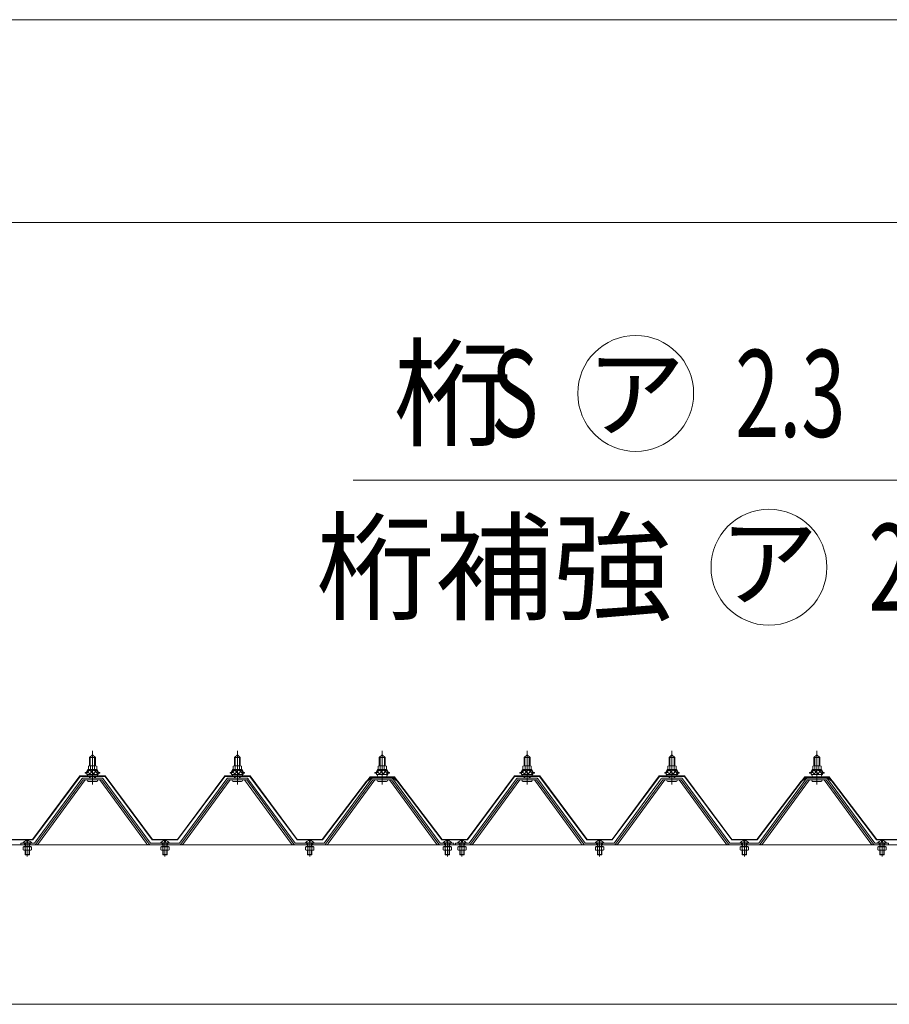
# Model space of a CAD drawing. Extents: x 651 to 24573, y 271 to 16863.
# Drawn here: x 3778 to 4978, y 6251 to 7610 of the extents above; entities that cross this region are included whole.
import ezdxf
from ezdxf.enums import TextEntityAlignment as Align

# ---------------------------------------------------------------- set-up
doc = ezdxf.new("R2010")
doc.units = 0
doc.header["$LTSCALE"] = 60
doc.header["$MEASUREMENT"] = 0
for name, pattern in [('1PL-M', [15, 12, -1, 1, -1]), ('1PL-S', [4, 2.5, -0.5, 0.5, -0.5]), ('HIDE-M', [2, 1, -1]), ('HIDE-S', [1, 0.5, -0.5])]:
    doc.linetypes.add(name, pattern=pattern)
for name, color, linetype in [('BOLT', 4, 'CONTINUOUS'), ('HIKIDASHI', 6, 'CONTINUOUS'), ('KETA', 1, 'CONTINUOUS'), ('SUNPOU', 4, 'CONTINUOUS'), ('YANE-FUREM', 5, 'CONTINUOUS'), ('ヨドル-フ88', 2, 'CONTINUOUS')]:
    doc.layers.add(name, color=color, linetype=linetype)
doc.styles.add('00', font='ROMANS', dxfattribs={"width": 0.666667, "bigfont": 'BIGFONT'})
doc.styles.add('01', font='ROMANS', dxfattribs={"height": 3, "bigfont": 'BIGFONT'})

msp = doc.modelspace()

# ---------------------------------------------------------------- linework, layer by layer
at = {"layer": 'BOLT', "lineweight": 9}
for p, q in [((3874.2, 6591.5), (3878.2, 6595.5)), ((3878.2, 6595.5), (3882.2, 6591.5)), ((4074.2, 6591.5), (4078.2, 6595.5)), ((4078.2, 6595.5), (4082.2, 6591.5)), ((4274.2, 6591.5), (4278.2, 6595.5)), ((4278.2, 6595.5), (4282.2, 6591.5)), ((4474.2, 6591.5), (4478.2, 6595.5)), ((4478.2, 6595.5), (4482.2, 6591.5)), ((4674.2, 6591.5), (4678.2, 6595.5)), ((4678.2, 6595.5), (4682.2, 6591.5)), ((4874.2, 6591.5), (4878.2, 6595.5)), ((4878.2, 6595.5), (4882.2, 6591.5)), ((3872.5, 6575.1), (3872.5, 6579.6)), ((3873.9, 6580.1), (3882.5, 6580.1)), ((3882.2, 6591.5), (3874.2, 6591.5)), ((3874.2, 6591.5), (3874.2, 6580.1)), ((3875.4, 6579.6), (3875.4, 6575.1)), ((3881.1, 6579.6), (3881.1, 6575.1)), ((3882.2, 6591.5), (3882.2, 6580.1)), ((3884, 6579.6), (3884, 6575.1)), ((4072.5, 6575.1), (4072.5, 6579.6)), ((4073.9, 6580.1), (4082.5, 6580.1)), ((4082.2, 6591.5), (4074.2, 6591.5)), ((4074.2, 6591.5), (4074.2, 6580.1)), ((4075.4, 6579.6), (4075.4, 6575.1)), ((4081.1, 6579.6), (4081.1, 6575.1)), ((4082.2, 6591.5), (4082.2, 6580.1)), ((4084, 6579.6), (4084, 6575.1)), ((4272.5, 6575.1), (4272.5, 6579.6)), ((4273.9, 6580.1), (4282.5, 6580.1)), ((4282.2, 6591.5), (4274.2, 6591.5)), ((4274.2, 6591.5), (4274.2, 6580.1)), ((4275.4, 6579.6), (4275.4, 6575.1)), ((4281.1, 6579.6), (4281.1, 6575.1)), ((4282.2, 6591.5), (4282.2, 6580.1)), ((4284, 6579.6), (4284, 6575.1)), ((4472.5, 6575.1), (4472.5, 6579.6)), ((4473.9, 6580.1), (4482.5, 6580.1)), ((4482.2, 6591.5), (4474.2, 6591.5)), ((4474.2, 6591.5), (4474.2, 6580.1)), ((4475.4, 6579.6), (4475.4, 6575.1)), ((4481.1, 6579.6), (4481.1, 6575.1)), ((4482.2, 6591.5), (4482.2, 6580.1)), ((4484, 6579.6), (4484, 6575.1)), ((4672.5, 6575.1), (4672.5, 6579.6)), ((4673.9, 6580.1), (4682.5, 6580.1)), ((4682.2, 6591.5), (4674.2, 6591.5)), ((4674.2, 6591.5), (4674.2, 6580.1)), ((4675.4, 6579.6), (4675.4, 6575.1)), ((4681.1, 6579.6), (4681.1, 6575.1)), ((4682.2, 6591.5), (4682.2, 6580.1)), ((4684, 6579.6), (4684, 6575.1)), ((4872.5, 6575.1), (4872.5, 6579.6)), ((4873.9, 6580.1), (4882.5, 6580.1)), ((4882.2, 6591.5), (4874.2, 6591.5)), ((4874.2, 6591.5), (4874.2, 6580.1)), ((4875.4, 6579.6), (4875.4, 6575.1)), ((4881.1, 6579.6), (4881.1, 6575.1)), ((4882.2, 6591.5), (4882.2, 6580.1)), ((4884, 6579.6), (4884, 6575.1)), ((3868.2, 6570.1), (3868.2, 6571.1)), ((3868.2, 6571.1), (3869.7, 6571.1)), ((3870.3, 6570.1), (3868.2, 6570.1)), ((3869.7, 6571.1), (3871.7, 6575.1)), ((3870.3, 6570.1), (3872.3, 6574.1)), ((3870.3, 6568.1), (3870.3, 6570.1)), ((3886.1, 6568.1), (3870.3, 6568.1)), ((3871.3, 6568.1), (3885.1, 6568.1)), ((3871.3, 6567.1), (3871.3, 6568.1)), ((3871.7, 6575.1), (3884.7, 6575.1)), ((3872.3, 6574.1), (3884.1, 6574.1)), ((3884, 6575.1), (3872.5, 6575.1)), ((3874.2, 6565.6), (3874.2, 6563.2)), ((3882.2, 6565.6), (3882.2, 6563.2)), ((3884.1, 6574.1), (3886.1, 6570.1)), ((3884.7, 6575.1), (3886.7, 6571.1)), ((3885.1, 6568.1), (3885.1, 6567.1)), ((3886.1, 6570.1), (3886.1, 6568.1)), ((3888.2, 6570.1), (3886.1, 6570.1)), ((3886.7, 6571.1), (3888.2, 6571.1)), ((3888.2, 6571.1), (3888.2, 6570.1)), ((4068.2, 6570.1), (4068.2, 6571.1)), ((4068.2, 6571.1), (4069.7, 6571.1)), ((4070.3, 6570.1), (4068.2, 6570.1)), ((4069.7, 6571.1), (4071.7, 6575.1)), ((4070.3, 6570.1), (4072.3, 6574.1)), ((4070.3, 6568.1), (4070.3, 6570.1)), ((4086.1, 6568.1), (4070.3, 6568.1)), ((4071.3, 6568.1), (4085.1, 6568.1)), ((4071.3, 6567.1), (4071.3, 6568.1)), ((4071.7, 6575.1), (4084.7, 6575.1)), ((4072.3, 6574.1), (4084.1, 6574.1)), ((4084, 6575.1), (4072.5, 6575.1)), ((4074.2, 6565.6), (4074.2, 6563.2)), ((4082.2, 6565.6), (4082.2, 6563.2)), ((4084.1, 6574.1), (4086.1, 6570.1)), ((4084.7, 6575.1), (4086.7, 6571.1)), ((4085.1, 6568.1), (4085.1, 6567.1)), ((4086.1, 6570.1), (4086.1, 6568.1)), ((4088.2, 6570.1), (4086.1, 6570.1)), ((4086.7, 6571.1), (4088.2, 6571.1)), ((4088.2, 6571.1), (4088.2, 6570.1)), ((4268.2, 6570.1), (4268.2, 6571.1)), ((4268.2, 6571.1), (4269.7, 6571.1)), ((4270.3, 6570.1), (4268.2, 6570.1)), ((4269.7, 6571.1), (4271.7, 6575.1)), ((4270.3, 6570.1), (4272.3, 6574.1)), ((4270.3, 6568.1), (4270.3, 6570.1)), ((4286.1, 6568.1), (4270.3, 6568.1)), ((4271.3, 6568.1), (4285.1, 6568.1)), ((4271.3, 6567.1), (4271.3, 6568.1)), ((4271.7, 6575.1), (4284.7, 6575.1)), ((4272.3, 6574.1), (4284.1, 6574.1)), ((4284, 6575.1), (4272.5, 6575.1)), ((4274.2, 6565.6), (4274.2, 6563.2)), ((4282.2, 6565.6), (4282.2, 6563.2)), ((4284.1, 6574.1), (4286.1, 6570.1)), ((4284.7, 6575.1), (4286.7, 6571.1)), ((4285.1, 6568.1), (4285.1, 6567.1)), ((4286.1, 6570.1), (4286.1, 6568.1)), ((4288.2, 6570.1), (4286.1, 6570.1)), ((4286.7, 6571.1), (4288.2, 6571.1)), ((4288.2, 6571.1), (4288.2, 6570.1)), ((4468.2, 6570.1), (4468.2, 6571.1)), ((4468.2, 6571.1), (4469.7, 6571.1)), ((4470.3, 6570.1), (4468.2, 6570.1)), ((4469.7, 6571.1), (4471.7, 6575.1)), ((4470.3, 6570.1), (4472.3, 6574.1)), ((4470.3, 6568.1), (4470.3, 6570.1)), ((4486.1, 6568.1), (4470.3, 6568.1)), ((4471.3, 6568.1), (4485.1, 6568.1)), ((4471.3, 6567.1), (4471.3, 6568.1)), ((4471.7, 6575.1), (4484.7, 6575.1)), ((4472.3, 6574.1), (4484.1, 6574.1)), ((4484, 6575.1), (4472.5, 6575.1)), ((4474.2, 6565.6), (4474.2, 6563.2)), ((4482.2, 6565.6), (4482.2, 6563.2)), ((4484.1, 6574.1), (4486.1, 6570.1)), ((4484.7, 6575.1), (4486.7, 6571.1)), ((4485.1, 6568.1), (4485.1, 6567.1)), ((4486.1, 6570.1), (4486.1, 6568.1)), ((4488.2, 6570.1), (4486.1, 6570.1)), ((4486.7, 6571.1), (4488.2, 6571.1)), ((4488.2, 6571.1), (4488.2, 6570.1)), ((4668.2, 6570.1), (4668.2, 6571.1)), ((4668.2, 6571.1), (4669.7, 6571.1)), ((4670.3, 6570.1), (4668.2, 6570.1)), ((4669.7, 6571.1), (4671.7, 6575.1)), ((4670.3, 6570.1), (4672.3, 6574.1)), ((4670.3, 6568.1), (4670.3, 6570.1)), ((4686.1, 6568.1), (4670.3, 6568.1)), ((4671.3, 6568.1), (4685.1, 6568.1)), ((4671.3, 6567.1), (4671.3, 6568.1)), ((4671.7, 6575.1), (4684.7, 6575.1)), ((4672.3, 6574.1), (4684.1, 6574.1)), ((4684, 6575.1), (4672.5, 6575.1)), ((4674.2, 6565.6), (4674.2, 6563.2)), ((4682.2, 6565.6), (4682.2, 6563.2)), ((4684.1, 6574.1), (4686.1, 6570.1)), ((4684.7, 6575.1), (4686.7, 6571.1)), ((4685.1, 6568.1), (4685.1, 6567.1)), ((4686.1, 6570.1), (4686.1, 6568.1)), ((4688.2, 6570.1), (4686.1, 6570.1)), ((4686.7, 6571.1), (4688.2, 6571.1)), ((4688.2, 6571.1), (4688.2, 6570.1)), ((4868.2, 6570.1), (4868.2, 6571.1)), ((4868.2, 6571.1), (4869.7, 6571.1)), ((4870.3, 6570.1), (4868.2, 6570.1)), ((4869.7, 6571.1), (4871.7, 6575.1)), ((4870.3, 6570.1), (4872.3, 6574.1)), ((4870.3, 6568.1), (4870.3, 6570.1)), ((4886.1, 6568.1), (4870.3, 6568.1)), ((4871.3, 6568.1), (4885.1, 6568.1)), ((4871.3, 6567.1), (4871.3, 6568.1)), ((4871.7, 6575.1), (4884.7, 6575.1)), ((4872.3, 6574.1), (4884.1, 6574.1)), ((4884, 6575.1), (4872.5, 6575.1)), ((4874.2, 6565.6), (4874.2, 6563.2)), ((4882.2, 6565.6), (4882.2, 6563.2)), ((4884.1, 6574.1), (4886.1, 6570.1)), ((4884.7, 6575.1), (4886.7, 6571.1)), ((4885.1, 6568.1), (4885.1, 6567.1)), ((4886.1, 6570.1), (4886.1, 6568.1)), ((4888.2, 6570.1), (4886.1, 6570.1)), ((4886.7, 6571.1), (4888.2, 6571.1)), ((4888.2, 6571.1), (4888.2, 6570.1)), ((3872.4, 6558.6), (3884.1, 6558.6)), ((4072.4, 6558.6), (4084.1, 6558.6)), ((4272.4, 6558.6), (4284.1, 6558.6)), ((4472.4, 6558.6), (4484.1, 6558.6)), ((4672.4, 6558.6), (4684.1, 6558.6)), ((4872.4, 6558.6), (4884.1, 6558.6)), ((3782, 6473.2), (3794.4, 6473.2)), ((3782.3, 6473.7), (3794.1, 6473.7)), ((3787.6, 6476.9), (3787.6, 6475)), ((3787.6, 6475), (3788.8, 6475)), ((3788.8, 6475), (3788.8, 6476.9)), ((3972, 6473.2), (3984.4, 6473.2)), ((3972.3, 6473.7), (3984.1, 6473.7)), ((3977.6, 6476.9), (3977.6, 6475)), ((3977.6, 6475), (3978.8, 6475)), ((3978.8, 6475), (3978.8, 6476.9)), ((4172, 6473.2), (4184.4, 6473.2)), ((4172.3, 6473.7), (4184.1, 6473.7)), ((4177.6, 6476.9), (4177.6, 6475)), ((4177.6, 6475), (4178.8, 6475)), ((4178.8, 6475), (4178.8, 6476.9)), ((4362, 6473.2), (4374.4, 6473.2)), ((4362.3, 6473.7), (4374.1, 6473.7)), ((4367.6, 6476.9), (4367.6, 6475)), ((4367.6, 6475), (4368.8, 6475)), ((4368.8, 6475), (4368.8, 6476.9)), ((4382, 6473.2), (4394.4, 6473.2)), ((4382.3, 6473.7), (4394.1, 6473.7)), ((4387.6, 6476.9), (4387.6, 6475)), ((4387.6, 6475), (4388.8, 6475)), ((4388.8, 6475), (4388.8, 6476.9)), ((4572, 6473.2), (4584.4, 6473.2)), ((4572.3, 6473.7), (4584.1, 6473.7)), ((4577.6, 6476.9), (4577.6, 6475)), ((4577.6, 6475), (4578.8, 6475)), ((4578.8, 6475), (4578.8, 6476.9)), ((4772, 6473.2), (4784.4, 6473.2)), ((4772.3, 6473.7), (4784.1, 6473.7)), ((4777.6, 6476.9), (4777.6, 6475)), ((4777.6, 6475), (4778.8, 6475)), ((4778.8, 6475), (4778.8, 6476.9)), ((4962, 6473.2), (4974.4, 6473.2)), ((4962.3, 6473.7), (4974.1, 6473.7)), ((4967.6, 6476.9), (4967.6, 6475)), ((4967.6, 6475), (4968.8, 6475)), ((4968.8, 6475), (4968.8, 6476.9))]:
    msp.add_line(p, q, dxfattribs=at)
at = {"layer": 'BOLT', "color": 6, "lineweight": 9}
for p, q in [((3875.2, 6591.5), (3874.9, 6592.2)), ((3881.2, 6591.5), (3881.6, 6592.2)), ((4075.2, 6591.5), (4074.9, 6592.2)), ((4081.2, 6591.5), (4081.6, 6592.2)), ((4275.2, 6591.5), (4274.9, 6592.2)), ((4281.2, 6591.5), (4281.6, 6592.2)), ((4475.2, 6591.5), (4474.9, 6592.2)), ((4481.2, 6591.5), (4481.6, 6592.2)), ((4675.2, 6591.5), (4674.9, 6592.2)), ((4681.2, 6591.5), (4681.6, 6592.2)), ((4875.2, 6591.5), (4874.9, 6592.2)), ((4881.2, 6591.5), (4881.6, 6592.2)), ((3875.2, 6591.5), (3875.2, 6579.7)), ((3881.2, 6591.5), (3881.2, 6579.7)), ((4075.2, 6591.5), (4075.2, 6579.7)), ((4081.2, 6591.5), (4081.2, 6579.7)), ((4275.2, 6591.5), (4275.2, 6579.7)), ((4281.2, 6591.5), (4281.2, 6579.7)), ((4475.2, 6591.5), (4475.2, 6579.7)), ((4481.2, 6591.5), (4481.2, 6579.7)), ((4675.2, 6591.5), (4675.2, 6579.7)), ((4681.2, 6591.5), (4681.2, 6579.7)), ((4875.2, 6591.5), (4875.2, 6579.7)), ((4881.2, 6591.5), (4881.2, 6579.7)), ((3870.3, 6570.1), (3874.5, 6574.7)), ((3875.1, 6568.7), (3871.1, 6572.3)), ((3880.7, 6568.7), (3874, 6574.7)), ((3874.1, 6568.7), (3879.6, 6574.7)), ((3875.2, 6565.6), (3875.2, 6563.2)), ((3879.2, 6568.7), (3884.3, 6574.3)), ((3886.1, 6568.9), (3879.6, 6574.7)), ((3881.2, 6565.6), (3881.2, 6563.2)), ((3884.3, 6568.7), (3886.1, 6570.7)), ((4070.3, 6570.1), (4074.5, 6574.7)), ((4075.1, 6568.7), (4071.1, 6572.3)), ((4080.7, 6568.7), (4074, 6574.7)), ((4074.1, 6568.7), (4079.6, 6574.7)), ((4075.2, 6565.6), (4075.2, 6563.2)), ((4079.2, 6568.7), (4084.3, 6574.3)), ((4086.1, 6568.9), (4079.6, 6574.7)), ((4081.2, 6565.6), (4081.2, 6563.2)), ((4084.3, 6568.7), (4086.1, 6570.7)), ((4270.3, 6570.1), (4274.5, 6574.7)), ((4275.1, 6568.7), (4271.1, 6572.3)), ((4280.7, 6568.7), (4274, 6574.7)), ((4274.1, 6568.7), (4279.6, 6574.7)), ((4275.2, 6565.6), (4275.2, 6563.2)), ((4279.2, 6568.7), (4284.3, 6574.3)), ((4286.1, 6568.9), (4279.6, 6574.7)), ((4281.2, 6565.6), (4281.2, 6563.2)), ((4284.3, 6568.7), (4286.1, 6570.7)), ((4470.3, 6570.1), (4474.5, 6574.7)), ((4475.1, 6568.7), (4471.1, 6572.3)), ((4480.7, 6568.7), (4474, 6574.7)), ((4474.1, 6568.7), (4479.6, 6574.7)), ((4475.2, 6565.6), (4475.2, 6563.2)), ((4479.2, 6568.7), (4484.3, 6574.3)), ((4486.1, 6568.9), (4479.6, 6574.7)), ((4481.2, 6565.6), (4481.2, 6563.2)), ((4484.3, 6568.7), (4486.1, 6570.7)), ((4670.3, 6570.1), (4674.5, 6574.7)), ((4675.1, 6568.7), (4671.1, 6572.3)), ((4680.7, 6568.7), (4674, 6574.7)), ((4674.1, 6568.7), (4679.6, 6574.7)), ((4675.2, 6565.6), (4675.2, 6563.2)), ((4679.2, 6568.7), (4684.3, 6574.3)), ((4686.1, 6568.9), (4679.6, 6574.7)), ((4681.2, 6565.6), (4681.2, 6563.2)), ((4684.3, 6568.7), (4686.1, 6570.7)), ((4870.3, 6570.1), (4874.5, 6574.7)), ((4875.1, 6568.7), (4871.1, 6572.3)), ((4880.7, 6568.7), (4874, 6574.7)), ((4874.1, 6568.7), (4879.6, 6574.7)), ((4875.2, 6565.6), (4875.2, 6563.2)), ((4879.2, 6568.7), (4884.3, 6574.3)), ((4886.1, 6568.9), (4879.6, 6574.7)), ((4881.2, 6565.6), (4881.2, 6563.2)), ((4884.3, 6568.7), (4886.1, 6570.7))]:
    msp.add_line(p, q, dxfattribs=at)
at = {"layer": 'BOLT', "color": 6, "linetype": '1PL-M', "lineweight": 9}
for p, q in [((3878.2, 6554.3), (3878.2, 6600.9)), ((4078.2, 6554.3), (4078.2, 6600.9)), ((4278.2, 6554.3), (4278.2, 6600.9)), ((4478.2, 6554.3), (4478.2, 6600.9)), ((4678.2, 6554.3), (4678.2, 6600.9)), ((4878.2, 6554.3), (4878.2, 6600.9))]:
    msp.add_line(p, q, dxfattribs=at)
at = {"layer": 'BOLT', "color": 6, "linetype": 'HIDE-S', "lineweight": 9}
for p, q in [((3785.2, 6473.2), (3785.2, 6468.6)), ((3785.7, 6473.2), (3785.7, 6468.6)), ((3790.7, 6468.6), (3790.7, 6473.2)), ((3791.2, 6468.6), (3791.2, 6473.2)), ((3975.2, 6473.2), (3975.2, 6468.6)), ((3975.7, 6473.2), (3975.7, 6468.6)), ((3980.7, 6468.6), (3980.7, 6473.2)), ((3981.2, 6468.6), (3981.2, 6473.2)), ((4175.2, 6473.2), (4175.2, 6468.6)), ((4175.7, 6473.2), (4175.7, 6468.6)), ((4180.7, 6468.6), (4180.7, 6473.2)), ((4181.2, 6468.6), (4181.2, 6473.2)), ((4365.2, 6473.2), (4365.2, 6468.6)), ((4365.7, 6473.2), (4365.7, 6468.6)), ((4370.7, 6468.6), (4370.7, 6473.2)), ((4371.2, 6468.6), (4371.2, 6473.2)), ((4385.2, 6473.2), (4385.2, 6468.6)), ((4385.7, 6473.2), (4385.7, 6468.6)), ((4390.7, 6468.6), (4390.7, 6473.2)), ((4391.2, 6468.6), (4391.2, 6473.2)), ((4575.2, 6473.2), (4575.2, 6468.6)), ((4575.7, 6473.2), (4575.7, 6468.6)), ((4580.7, 6468.6), (4580.7, 6473.2)), ((4581.2, 6468.6), (4581.2, 6473.2)), ((4775.2, 6473.2), (4775.2, 6468.6)), ((4775.7, 6473.2), (4775.7, 6468.6)), ((4780.7, 6468.6), (4780.7, 6473.2)), ((4781.2, 6468.6), (4781.2, 6473.2)), ((4965.2, 6473.2), (4965.2, 6468.6)), ((4965.7, 6473.2), (4965.7, 6468.6)), ((4970.7, 6468.6), (4970.7, 6473.2)), ((4971.2, 6468.6), (4971.2, 6473.2)), ((3782.4, 6468.2), (3782.4, 6464.1)), ((3794, 6468.2), (3782.4, 6468.2)), ((3782.4, 6464.1), (3783.3, 6463.6)), ((3783.3, 6468.2), (3783.3, 6468.6)), ((3793.1, 6468.6), (3783.3, 6468.6)), ((3783.3, 6463.6), (3793.1, 6463.6)), ((3785.2, 6463.6), (3785.2, 6457.7)), ((3785.2, 6457.7), (3785.7, 6457.2)), ((3785.2, 6457.7), (3791.2, 6457.7)), ((3785.3, 6464.1), (3785.3, 6468.2)), ((3785.7, 6463.6), (3785.7, 6457.2)), ((3785.7, 6457.2), (3790.7, 6457.2)), ((3790.7, 6457.2), (3790.7, 6463.6)), ((3791.2, 6457.7), (3790.7, 6457.2)), ((3791.1, 6464.1), (3791.1, 6468.2)), ((3791.2, 6457.7), (3791.2, 6463.6)), ((3793.1, 6468.2), (3793.1, 6468.6)), ((3794, 6464.1), (3793.1, 6463.6)), ((3794, 6464.1), (3794, 6468.2)), ((3972.4, 6468.2), (3972.4, 6464.1)), ((3984, 6468.2), (3972.4, 6468.2)), ((3972.4, 6464.1), (3973.3, 6463.6)), ((3973.3, 6468.2), (3973.3, 6468.6)), ((3983.1, 6468.6), (3973.3, 6468.6)), ((3973.3, 6463.6), (3983.1, 6463.6)), ((3975.2, 6463.6), (3975.2, 6457.7)), ((3975.2, 6457.7), (3975.7, 6457.2)), ((3975.2, 6457.7), (3981.2, 6457.7)), ((3975.3, 6464.1), (3975.3, 6468.2)), ((3975.7, 6463.6), (3975.7, 6457.2)), ((3975.7, 6457.2), (3980.7, 6457.2)), ((3980.7, 6457.2), (3980.7, 6463.6)), ((3981.2, 6457.7), (3980.7, 6457.2)), ((3981.1, 6464.1), (3981.1, 6468.2)), ((3981.2, 6457.7), (3981.2, 6463.6)), ((3983.1, 6468.2), (3983.1, 6468.6)), ((3984, 6464.1), (3983.1, 6463.6)), ((3984, 6464.1), (3984, 6468.2)), ((4172.4, 6468.2), (4172.4, 6464.1)), ((4184, 6468.2), (4172.4, 6468.2)), ((4172.4, 6464.1), (4173.3, 6463.6)), ((4173.3, 6468.2), (4173.3, 6468.6)), ((4183.1, 6468.6), (4173.3, 6468.6)), ((4173.3, 6463.6), (4183.1, 6463.6)), ((4175.2, 6463.6), (4175.2, 6457.7)), ((4175.2, 6457.7), (4175.7, 6457.2)), ((4175.2, 6457.7), (4181.2, 6457.7)), ((4175.3, 6464.1), (4175.3, 6468.2)), ((4175.7, 6463.6), (4175.7, 6457.2)), ((4175.7, 6457.2), (4180.7, 6457.2)), ((4180.7, 6457.2), (4180.7, 6463.6)), ((4181.2, 6457.7), (4180.7, 6457.2)), ((4181.1, 6464.1), (4181.1, 6468.2)), ((4181.2, 6457.7), (4181.2, 6463.6)), ((4183.1, 6468.2), (4183.1, 6468.6)), ((4184, 6464.1), (4183.1, 6463.6)), ((4184, 6464.1), (4184, 6468.2)), ((4362.4, 6468.2), (4362.4, 6464.1)), ((4374, 6468.2), (4362.4, 6468.2)), ((4362.4, 6464.1), (4363.3, 6463.6)), ((4363.3, 6468.2), (4363.3, 6468.6)), ((4373.1, 6468.6), (4363.3, 6468.6)), ((4363.3, 6463.6), (4373.1, 6463.6)), ((4365.2, 6463.6), (4365.2, 6457.7)), ((4365.2, 6457.7), (4365.7, 6457.2)), ((4365.2, 6457.7), (4371.2, 6457.7)), ((4365.3, 6464.1), (4365.3, 6468.2)), ((4365.7, 6463.6), (4365.7, 6457.2)), ((4365.7, 6457.2), (4370.7, 6457.2)), ((4370.7, 6457.2), (4370.7, 6463.6)), ((4371.2, 6457.7), (4370.7, 6457.2)), ((4371.1, 6464.1), (4371.1, 6468.2)), ((4371.2, 6457.7), (4371.2, 6463.6)), ((4373.1, 6468.2), (4373.1, 6468.6)), ((4374, 6464.1), (4373.1, 6463.6)), ((4374, 6464.1), (4374, 6468.2)), ((4382.4, 6468.2), (4382.4, 6464.1)), ((4394, 6468.2), (4382.4, 6468.2)), ((4382.4, 6464.1), (4383.3, 6463.6)), ((4383.3, 6468.2), (4383.3, 6468.6)), ((4393.1, 6468.6), (4383.3, 6468.6)), ((4383.3, 6463.6), (4393.1, 6463.6)), ((4385.2, 6463.6), (4385.2, 6457.7)), ((4385.2, 6457.7), (4385.7, 6457.2)), ((4385.2, 6457.7), (4391.2, 6457.7)), ((4385.3, 6464.1), (4385.3, 6468.2)), ((4385.7, 6463.6), (4385.7, 6457.2)), ((4385.7, 6457.2), (4390.7, 6457.2)), ((4390.7, 6457.2), (4390.7, 6463.6)), ((4391.2, 6457.7), (4390.7, 6457.2)), ((4391.1, 6464.1), (4391.1, 6468.2)), ((4391.2, 6457.7), (4391.2, 6463.6)), ((4393.1, 6468.2), (4393.1, 6468.6)), ((4394, 6464.1), (4393.1, 6463.6)), ((4394, 6464.1), (4394, 6468.2)), ((4572.4, 6468.2), (4572.4, 6464.1)), ((4584, 6468.2), (4572.4, 6468.2)), ((4572.4, 6464.1), (4573.3, 6463.6)), ((4573.3, 6468.2), (4573.3, 6468.6)), ((4583.1, 6468.6), (4573.3, 6468.6)), ((4573.3, 6463.6), (4583.1, 6463.6)), ((4575.2, 6463.6), (4575.2, 6457.7)), ((4575.2, 6457.7), (4575.7, 6457.2)), ((4575.2, 6457.7), (4581.2, 6457.7)), ((4575.3, 6464.1), (4575.3, 6468.2)), ((4575.7, 6463.6), (4575.7, 6457.2)), ((4575.7, 6457.2), (4580.7, 6457.2)), ((4580.7, 6457.2), (4580.7, 6463.6)), ((4581.2, 6457.7), (4580.7, 6457.2)), ((4581.1, 6464.1), (4581.1, 6468.2)), ((4581.2, 6457.7), (4581.2, 6463.6)), ((4583.1, 6468.2), (4583.1, 6468.6)), ((4584, 6464.1), (4583.1, 6463.6)), ((4584, 6464.1), (4584, 6468.2)), ((4772.4, 6468.2), (4772.4, 6464.1)), ((4784, 6468.2), (4772.4, 6468.2)), ((4772.4, 6464.1), (4773.3, 6463.6)), ((4773.3, 6468.2), (4773.3, 6468.6)), ((4783.1, 6468.6), (4773.3, 6468.6)), ((4773.3, 6463.6), (4783.1, 6463.6)), ((4775.2, 6463.6), (4775.2, 6457.7)), ((4775.2, 6457.7), (4775.7, 6457.2)), ((4775.2, 6457.7), (4781.2, 6457.7)), ((4775.3, 6464.1), (4775.3, 6468.2)), ((4775.7, 6463.6), (4775.7, 6457.2)), ((4775.7, 6457.2), (4780.7, 6457.2)), ((4780.7, 6457.2), (4780.7, 6463.6)), ((4781.2, 6457.7), (4780.7, 6457.2)), ((4781.1, 6464.1), (4781.1, 6468.2)), ((4781.2, 6457.7), (4781.2, 6463.6)), ((4783.1, 6468.2), (4783.1, 6468.6)), ((4784, 6464.1), (4783.1, 6463.6)), ((4784, 6464.1), (4784, 6468.2)), ((4962.4, 6468.2), (4962.4, 6464.1)), ((4974, 6468.2), (4962.4, 6468.2)), ((4962.4, 6464.1), (4963.3, 6463.6)), ((4963.3, 6468.2), (4963.3, 6468.6)), ((4973.1, 6468.6), (4963.3, 6468.6)), ((4963.3, 6463.6), (4973.1, 6463.6)), ((4965.2, 6463.6), (4965.2, 6457.7)), ((4965.2, 6457.7), (4965.7, 6457.2)), ((4965.2, 6457.7), (4971.2, 6457.7)), ((4965.3, 6464.1), (4965.3, 6468.2)), ((4965.7, 6463.6), (4965.7, 6457.2)), ((4965.7, 6457.2), (4970.7, 6457.2)), ((4970.7, 6457.2), (4970.7, 6463.6)), ((4971.2, 6457.7), (4970.7, 6457.2)), ((4971.1, 6464.1), (4971.1, 6468.2)), ((4971.2, 6457.7), (4971.2, 6463.6)), ((4973.1, 6468.2), (4973.1, 6468.6)), ((4974, 6464.1), (4973.1, 6463.6)), ((4974, 6464.1), (4974, 6468.2))]:
    msp.add_line(p, q, dxfattribs=at)
at = {"layer": 'BOLT', "color": 6, "linetype": '1PL-S', "lineweight": 9}
for p, q in [((3788.2, 6454.9), (3788.2, 6478.5)), ((3978.2, 6454.9), (3978.2, 6478.5)), ((4178.2, 6454.9), (4178.2, 6478.5)), ((4368.2, 6454.9), (4368.2, 6478.5)), ((4388.2, 6454.9), (4388.2, 6478.5)), ((4578.2, 6454.9), (4578.2, 6478.5)), ((4778.2, 6454.9), (4778.2, 6478.5)), ((4968.2, 6454.9), (4968.2, 6478.5))]:
    msp.add_line(p, q, dxfattribs=at)
at = {"layer": 'BOLT', "lineweight": 9}
for centre, radius, start, end in [((3873.9, 6577.8), 2.37, 52.4439, 127.5561), ((3878.2, 6571.5), 8.6, 70.5485, 109.4515), ((3882.5, 6577.8), 2.37, 52.4439, 127.5561), ((4073.9, 6577.8), 2.37, 52.4439, 127.5561), ((4078.2, 6571.5), 8.6, 70.5485, 109.4515), ((4082.5, 6577.8), 2.37, 52.4439, 127.5561), ((4273.9, 6577.8), 2.37, 52.4439, 127.5561), ((4278.2, 6571.5), 8.6, 70.5485, 109.4515), ((4282.5, 6577.8), 2.37, 52.4439, 127.5561), ((4473.9, 6577.8), 2.37, 52.4439, 127.5561), ((4478.2, 6571.5), 8.6, 70.5485, 109.4515), ((4482.5, 6577.8), 2.37, 52.4439, 127.5561), ((4673.9, 6577.8), 2.37, 52.4439, 127.5561), ((4678.2, 6571.5), 8.6, 70.5485, 109.4515), ((4682.5, 6577.8), 2.37, 52.4439, 127.5561), ((4873.9, 6577.8), 2.37, 52.4439, 127.5561), ((4878.2, 6571.5), 8.6, 70.5485, 109.4515), ((4882.5, 6577.8), 2.37, 52.4439, 127.5561), ((3872.3, 6567.1), 1, 180, 270), ((3884.1, 6567.1), 1, 270, 0), ((4072.3, 6567.1), 1, 180, 270), ((4084.1, 6567.1), 1, 270, 0), ((4272.3, 6567.1), 1, 180, 270), ((4284.1, 6567.1), 1, 270, 0), ((4472.3, 6567.1), 1, 180, 270), ((4484.1, 6567.1), 1, 270, 0), ((4672.3, 6567.1), 1, 180, 270), ((4684.1, 6567.1), 1, 270, 0), ((4872.3, 6567.1), 1, 180, 270), ((4884.1, 6567.1), 1, 270, 0), ((3872.4, 6559.8), 1.15, 90, 270), ((3884.1, 6559.8), 1.15, 270, 90), ((4072.4, 6559.8), 1.15, 90, 270), ((4084.1, 6559.8), 1.15, 270, 90), ((4272.4, 6559.8), 1.15, 90, 270), ((4284.1, 6559.8), 1.15, 270, 90), ((4472.4, 6559.8), 1.15, 90, 270), ((4484.1, 6559.8), 1.15, 270, 90), ((4672.4, 6559.8), 1.15, 90, 270), ((4684.1, 6559.8), 1.15, 270, 90), ((4872.4, 6559.8), 1.15, 90, 270), ((4884.1, 6559.8), 1.15, 270, 90), ((3788.2, 6469.9), 7, 94.9171, 151.8729), ((3788.2, 6469.9), 7, 28.1271, 85.0829), ((3978.2, 6469.9), 7, 94.9171, 151.8729), ((3978.2, 6469.9), 7, 28.1271, 85.0829), ((4178.2, 6469.9), 7, 94.9171, 151.8729), ((4178.2, 6469.9), 7, 28.1271, 85.0829), ((4368.2, 6469.9), 7, 94.9171, 151.8729), ((4368.2, 6469.9), 7, 28.1271, 85.0829), ((4388.2, 6469.9), 7, 94.9171, 151.8729), ((4388.2, 6469.9), 7, 28.1271, 85.0829), ((4578.2, 6469.9), 7, 94.9171, 151.8729), ((4578.2, 6469.9), 7, 28.1271, 85.0829), ((4778.2, 6469.9), 7, 94.9171, 151.8729), ((4778.2, 6469.9), 7, 28.1271, 85.0829), ((4968.2, 6469.9), 7, 94.9171, 151.8729), ((4968.2, 6469.9), 7, 28.1271, 85.0829)]:
    msp.add_arc(centre, radius, start, end, dxfattribs=at)
at = {"layer": 'BOLT', "color": 6, "linetype": 'HIDE-S', "lineweight": 9}
for centre, radius, start, end in [((3782.9, 6469.6), 6.03, 274.1536, 293.9728), ((3788.2, 6472.1), 8.51, 250.1808, 289.8192), ((3793.6, 6469.6), 6.03, 246.0272, 265.8464), ((3972.9, 6469.6), 6.03, 274.1536, 293.9728), ((3978.2, 6472.1), 8.51, 250.1808, 289.8192), ((3983.6, 6469.6), 6.03, 246.0272, 265.8464), ((4172.9, 6469.6), 6.03, 274.1536, 293.9728), ((4178.2, 6472.1), 8.51, 250.1808, 289.8192), ((4183.6, 6469.6), 6.03, 246.0272, 265.8464), ((4362.9, 6469.6), 6.03, 274.1536, 293.9728), ((4368.2, 6472.1), 8.51, 250.1808, 289.8192), ((4373.6, 6469.6), 6.03, 246.0272, 265.8464), ((4382.9, 6469.6), 6.03, 274.1536, 293.9728), ((4388.2, 6472.1), 8.51, 250.1808, 289.8192), ((4393.6, 6469.6), 6.03, 246.0272, 265.8464), ((4572.9, 6469.6), 6.03, 274.1536, 293.9728), ((4578.2, 6472.1), 8.51, 250.1808, 289.8192), ((4583.6, 6469.6), 6.03, 246.0272, 265.8464), ((4772.9, 6469.6), 6.03, 274.1536, 293.9728), ((4778.2, 6472.1), 8.51, 250.1808, 289.8192), ((4783.6, 6469.6), 6.03, 246.0272, 265.8464), ((4962.9, 6469.6), 6.03, 274.1536, 293.9728), ((4968.2, 6472.1), 8.51, 250.1808, 289.8192), ((4973.6, 6469.6), 6.03, 246.0272, 265.8464)]:
    msp.add_arc(centre, radius, start, end, dxfattribs=at)
at = {"layer": 'HIKIDASHI', "lineweight": 9}
msp.add_line((4238.1, 6974.2), (5169.3, 6974.2), dxfattribs=at)
for centre in [(4628.1, 7094.2), (4812.1, 6854.2)]:
    msp.add_circle(centre, 80, dxfattribs=at)
at = {"layer": 'KETA', "lineweight": 9}
for p, q in [((3678.2, 6470.9), (8478.2, 6470.9)), ((8435.2, 6250.9), (3721.2, 6250.9))]:
    msp.add_line(p, q, dxfattribs=at)
at = {"layer": 'SUNPOU', "lineweight": 9}
for p, q in [((3609.2, 7610), (8547.2, 7610)), ((3698.2, 7330), (8458.2, 7330))]:
    msp.add_line(p, q, dxfattribs=at)
at = {"layer": 'YANE-FUREM', "lineweight": 9}
for p, q in [((3863.5, 6562.3), (3798.2, 6473.2)), ((3865.4, 6560.9), (3800.1, 6471.9)), ((3803.7, 6473), (3868.2, 6560.9)), ((3891.1, 6563.2), (3865.4, 6563.2)), ((3891.1, 6560.9), (3865.4, 6560.9)), ((3952.7, 6473), (3888.2, 6560.9)), ((3956.4, 6471.9), (3891.1, 6560.9)), ((3958.2, 6473.2), (3892.9, 6562.3)), ((4063.5, 6562.3), (3998.2, 6473.2)), ((4065.4, 6560.9), (4000.1, 6471.9)), ((4003.7, 6473), (4068.2, 6560.9)), ((4091.1, 6563.2), (4065.4, 6563.2)), ((4091.1, 6560.9), (4065.4, 6560.9)), ((4152.7, 6473), (4088.2, 6560.9)), ((4156.4, 6471.9), (4091.1, 6560.9)), ((4158.2, 6473.2), (4092.9, 6562.3)), ((4263.5, 6562.3), (4198.2, 6473.2)), ((4265.4, 6560.9), (4200.1, 6471.9)), ((4203.7, 6473), (4268.2, 6560.9)), ((4291.1, 6563.2), (4265.4, 6563.2)), ((4291.1, 6560.9), (4265.4, 6560.9)), ((4352.7, 6473), (4288.2, 6560.9)), ((4356.4, 6471.9), (4291.1, 6560.9)), ((4358.2, 6473.2), (4292.9, 6562.3)), ((4463.5, 6562.3), (4398.2, 6473.2)), ((4465.4, 6560.9), (4400.1, 6471.9)), ((4403.7, 6473), (4468.2, 6560.9)), ((4491.1, 6563.2), (4465.4, 6563.2)), ((4491.1, 6560.9), (4465.4, 6560.9)), ((4552.7, 6473), (4488.2, 6560.9)), ((4556.4, 6471.9), (4491.1, 6560.9)), ((4558.2, 6473.2), (4492.9, 6562.3)), ((4663.5, 6562.3), (4598.2, 6473.2)), ((4665.4, 6560.9), (4600.1, 6471.9)), ((4603.7, 6473), (4668.2, 6560.9)), ((4691.1, 6563.2), (4665.4, 6563.2)), ((4691.1, 6560.9), (4665.4, 6560.9)), ((4752.7, 6473), (4688.2, 6560.9)), ((4756.4, 6471.9), (4691.1, 6560.9)), ((4758.2, 6473.2), (4692.9, 6562.3)), ((4863.5, 6562.3), (4798.2, 6473.2)), ((4865.4, 6560.9), (4800.1, 6471.9)), ((4803.7, 6473), (4868.2, 6560.9)), ((4891.1, 6563.2), (4865.4, 6563.2)), ((4891.1, 6560.9), (4865.4, 6560.9)), ((4952.7, 6473), (4888.2, 6560.9)), ((4956.4, 6471.9), (4891.1, 6560.9)), ((4958.2, 6473.2), (4892.9, 6562.3)), ((3798.2, 6473.2), (3779.2, 6473.2)), ((3779.2, 6473.2), (3779.2, 6470.9)), ((3779.2, 6470.9), (3798.2, 6470.9)), ((3798.2, 6470.9), (3799.7, 6470.9)), ((3958.2, 6470.9), (3956.7, 6470.9)), ((3998.2, 6473.2), (3958.2, 6473.2)), ((3998.2, 6470.9), (3958.2, 6470.9)), ((3998.2, 6470.9), (3999.7, 6470.9)), ((4158.2, 6470.9), (4156.7, 6470.9)), ((4198.2, 6473.2), (4158.2, 6473.2)), ((4198.2, 6470.9), (4158.2, 6470.9)), ((4198.2, 6470.9), (4199.7, 6470.9)), ((4358.2, 6470.9), (4356.7, 6470.9)), ((4377.2, 6473.2), (4358.2, 6473.2)), ((4377.2, 6470.9), (4358.2, 6470.9)), ((4377.2, 6470.9), (4377.2, 6473.2)), ((4398.2, 6473.2), (4379.2, 6473.2)), ((4379.2, 6473.2), (4379.2, 6470.9)), ((4379.2, 6470.9), (4398.2, 6470.9)), ((4398.2, 6470.9), (4399.7, 6470.9)), ((4558.2, 6470.9), (4556.7, 6470.9)), ((4598.2, 6473.2), (4558.2, 6473.2)), ((4598.2, 6470.9), (4558.2, 6470.9)), ((4598.2, 6470.9), (4599.7, 6470.9)), ((4758.2, 6470.9), (4756.7, 6470.9)), ((4798.2, 6473.2), (4758.2, 6473.2)), ((4798.2, 6470.9), (4758.2, 6470.9)), ((4798.2, 6470.9), (4799.7, 6470.9)), ((4958.2, 6470.9), (4956.7, 6470.9)), ((4977.2, 6473.2), (4958.2, 6473.2)), ((4977.2, 6470.9), (4958.2, 6470.9)), ((4977.2, 6470.9), (4977.2, 6473.2))]:
    msp.add_line(p, q, dxfattribs=at)
at = {"layer": 'YANE-FUREM', "color": 6, "linetype": 'HIDE-M', "lineweight": 9}
for p, q in [((3784.2, 6470.9), (3784.2, 6473.2)), ((3792.2, 6470.9), (3792.2, 6473.2)), ((3974.2, 6470.9), (3974.2, 6473.2)), ((3982.2, 6470.9), (3982.2, 6473.2)), ((4174.2, 6470.9), (4174.2, 6473.2)), ((4182.2, 6470.9), (4182.2, 6473.2)), ((4364.2, 6470.9), (4364.2, 6473.2)), ((4372.2, 6470.9), (4372.2, 6473.2)), ((4384.2, 6470.9), (4384.2, 6473.2)), ((4392.2, 6470.9), (4392.2, 6473.2)), ((4574.2, 6470.9), (4574.2, 6473.2)), ((4582.2, 6470.9), (4582.2, 6473.2)), ((4774.2, 6470.9), (4774.2, 6473.2)), ((4782.2, 6470.9), (4782.2, 6473.2)), ((4964.2, 6470.9), (4964.2, 6473.2)), ((4972.2, 6470.9), (4972.2, 6473.2))]:
    msp.add_line(p, q, dxfattribs=at)
at = {"layer": 'YANE-FUREM', "lineweight": 9}
for centre, radius, start, end in [((3865.4, 6560.9), 2.3, 90, 143.1301), ((3891.1, 6560.9), 2.3, 36.8699, 90), ((4065.4, 6560.9), 2.3, 90, 143.1301), ((4091.1, 6560.9), 2.3, 36.8699, 90), ((4265.4, 6560.9), 2.3, 90, 143.1301), ((4291.1, 6560.9), 2.3, 36.8699, 90), ((4465.4, 6560.9), 2.3, 90, 143.1301), ((4491.1, 6560.9), 2.3, 36.8699, 90), ((4665.4, 6560.9), 2.3, 90, 143.1301), ((4691.1, 6560.9), 2.3, 36.8699, 90), ((4865.4, 6560.9), 2.3, 90, 143.1301), ((4891.1, 6560.9), 2.3, 36.8699, 90), ((3798.2, 6473.2), 2.3, 270, 323.7526), ((3799.7, 6475.9), 5, 270, 323.7526), ((3956.7, 6475.9), 5, 216.2474, 270), ((3958.2, 6473.2), 2.3, 216.2474, 270), ((3998.2, 6473.2), 2.3, 270, 323.7526), ((3999.7, 6475.9), 5, 270, 323.7526), ((4156.7, 6475.9), 5, 216.2474, 270), ((4158.2, 6473.2), 2.3, 216.2474, 270), ((4198.2, 6473.2), 2.3, 270, 323.7526), ((4199.7, 6475.9), 5, 270, 323.7526), ((4356.7, 6475.9), 5, 216.2474, 270), ((4358.2, 6473.2), 2.3, 216.2474, 270), ((4398.2, 6473.2), 2.3, 270, 323.7526), ((4399.7, 6475.9), 5, 270, 323.7526), ((4556.7, 6475.9), 5, 216.2474, 270), ((4558.2, 6473.2), 2.3, 216.2474, 270), ((4598.2, 6473.2), 2.3, 270, 323.7526), ((4599.7, 6475.9), 5, 270, 323.7526), ((4756.7, 6475.9), 5, 216.2474, 270), ((4758.2, 6473.2), 2.3, 216.2474, 270), ((4798.2, 6473.2), 2.3, 270, 323.7526), ((4799.7, 6475.9), 5, 270, 323.7526), ((4956.7, 6475.9), 5, 216.2474, 270), ((4958.2, 6473.2), 2.3, 216.2474, 270)]:
    msp.add_arc(centre, radius, start, end, dxfattribs=at)
at = {"layer": 'ヨドル-フ88', "lineweight": 9}
for p, q in [((3795.5, 6478.6), (3860.7, 6566.1)), ((3861, 6565.6), (3795.7, 6478.1)), ((3860.7, 6566.1), (3895.7, 6566.1)), ((3895.5, 6565.6), (3861, 6565.6)), ((3960.7, 6478.1), (3895.5, 6565.6)), ((3895.7, 6566.1), (3961, 6478.6)), ((3995.5, 6478.6), (4060.7, 6566.1)), ((4061, 6565.6), (3995.7, 6478.1)), ((4060.7, 6566.1), (4095.7, 6566.1)), ((4095.5, 6565.6), (4061, 6565.6)), ((4160.7, 6478.1), (4095.5, 6565.6)), ((4095.7, 6566.1), (4161, 6478.6)), ((4252.4, 6553.1), (4261.5, 6565.1)), ((4261.7, 6564.6), (4252.8, 6552.8)), ((4256.7, 6558.8), (4264.5, 6565.1)), ((4264.6, 6564.6), (4257, 6558.5)), ((4261.5, 6565.1), (4292, 6565.1)), ((4291.8, 6564.6), (4261.7, 6564.6)), ((4264.5, 6565.1), (4295, 6565.1)), ((4294.7, 6564.6), (4264.6, 6564.6)), ((4299.4, 6558.5), (4291.8, 6564.6)), ((4292, 6565.1), (4299.8, 6558.8)), ((4303.6, 6552.8), (4294.7, 6564.6)), ((4295, 6565.1), (4304, 6553.1)), ((4395.5, 6478.6), (4460.7, 6566.1)), ((4461, 6565.6), (4395.7, 6478.1)), ((4460.7, 6566.1), (4495.7, 6566.1)), ((4495.5, 6565.6), (4461, 6565.6)), ((4560.7, 6478.1), (4495.5, 6565.6)), ((4495.7, 6566.1), (4561, 6478.6)), ((4595.5, 6478.6), (4660.7, 6566.1)), ((4661, 6565.6), (4595.7, 6478.1)), ((4660.7, 6566.1), (4695.7, 6566.1)), ((4695.5, 6565.6), (4661, 6565.6)), ((4760.7, 6478.1), (4695.5, 6565.6)), ((4695.7, 6566.1), (4761, 6478.6)), ((4852.4, 6553.1), (4861.5, 6565.1)), ((4861.7, 6564.6), (4852.8, 6552.8)), ((4856.7, 6558.8), (4864.5, 6565.1)), ((4864.6, 6564.6), (4857, 6558.5)), ((4861.5, 6565.1), (4892, 6565.1)), ((4891.8, 6564.6), (4861.7, 6564.6)), ((4864.5, 6565.1), (4895, 6565.1)), ((4894.7, 6564.6), (4864.6, 6564.6)), ((4899.4, 6558.5), (4891.8, 6564.6)), ((4892, 6565.1), (4899.8, 6558.8)), ((4903.6, 6552.8), (4894.7, 6564.6)), ((4895, 6565.1), (4904, 6553.1)), ((4195.5, 6478.6), (4256.7, 6558.8)), ((4257, 6558.5), (4195.7, 6478.1)), ((4252.8, 6552.8), (4252.4, 6553.1)), ((4360.7, 6478.1), (4299.4, 6558.5)), ((4299.8, 6558.8), (4361, 6478.6)), ((4304, 6553.1), (4303.6, 6552.8)), ((4795.5, 6478.6), (4856.7, 6558.8)), ((4857, 6558.5), (4795.7, 6478.1)), ((4852.8, 6552.8), (4852.4, 6553.1)), ((4960.7, 6478.1), (4899.4, 6558.5)), ((4899.8, 6558.8), (4961, 6478.6)), ((4904, 6553.1), (4903.6, 6552.8)), ((3795.7, 6478.1), (3760.7, 6478.1)), ((3761, 6478.6), (3795.5, 6478.6)), ((3995.7, 6478.1), (3960.7, 6478.1)), ((3961, 6478.6), (3995.5, 6478.6)), ((4195.7, 6478.1), (4160.7, 6478.1)), ((4161, 6478.6), (4195.5, 6478.6)), ((4395.7, 6478.1), (4360.7, 6478.1)), ((4361, 6478.6), (4395.5, 6478.6)), ((4595.7, 6478.1), (4560.7, 6478.1)), ((4561, 6478.6), (4595.5, 6478.6)), ((4795.7, 6478.1), (4760.7, 6478.1)), ((4761, 6478.6), (4795.5, 6478.6)), ((4995.7, 6478.1), (4960.7, 6478.1)), ((4961, 6478.6), (4995.5, 6478.6))]:
    msp.add_line(p, q, dxfattribs=at)

# ---------------------------------------------------------------- texts
at = {"layer": 'HIKIDASHI', "lineweight": 9, "style": '01'}
for s, p in [('桁 ', (4494.1, 7034.2)), ('桁補強', (4678.1, 6794.2))]:
    msp.add_text(s, height=120, dxfattribs=at).set_placement(p, align=Align.RIGHT)
at = {"layer": 'HIKIDASHI', "lineweight": 9, "style": '00', "width": 0.67}
for s, p in [('S', (4428.3, 7034.2)), ('2.3', (4765.4, 7034.2)), ('2.3', (4949.4, 6794.2))]:
    msp.add_text(s, height=120, dxfattribs=at).set_placement(p)
at = {"layer": 'HIKIDASHI', "lineweight": 9, "style": '01'}
for p in [(4628.1, 7094.2), (4812.1, 6860.8)]:
    msp.add_text('ア', height=100, dxfattribs=at).set_placement(p, align=Align.MIDDLE_CENTER)

doc.saveas('drawing.dxf')
